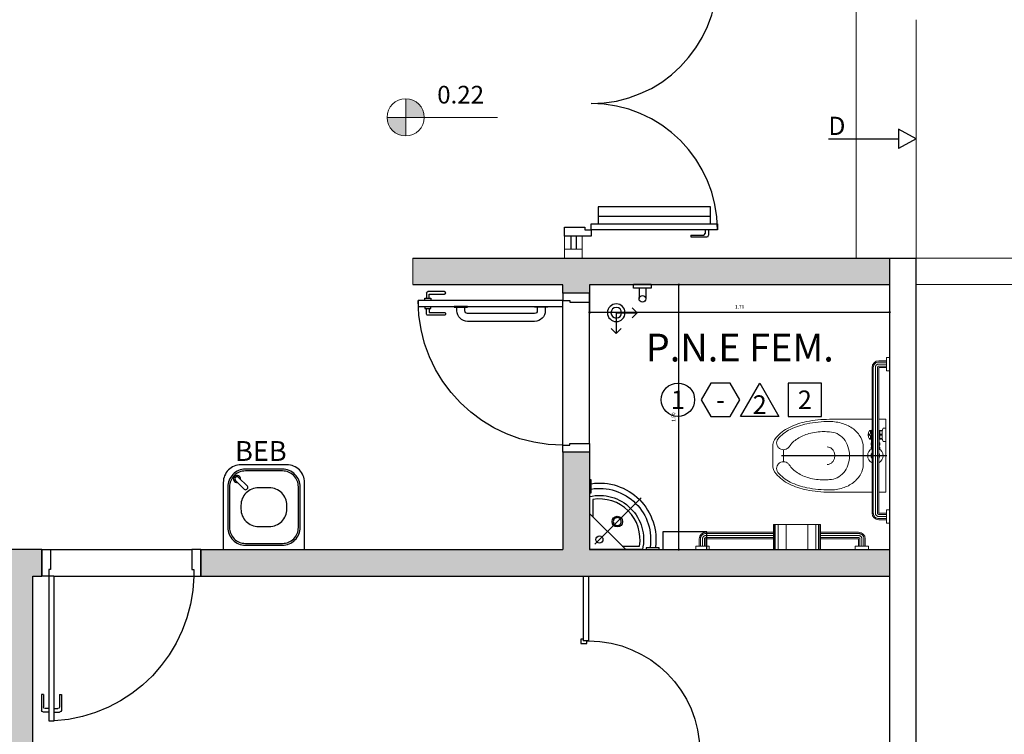
# Model space of a CAD drawing. Units: millimetres. Extents: x 0 to 6790, y 0 to 2482.
# Drawn here: x 3170 to 3176, y 1288 to 1292 of the extents above; entities that cross this region are included whole.
import ezdxf
from ezdxf.enums import TextEntityAlignment as Align

# ---------------------------------------------------------------- set-up
doc = ezdxf.new("R2010")
doc.units = ezdxf.units.MM
for name, pattern in [('0149-11_REF-PE$0$HIDDEN2', [4.7625, 3.175, -1.5875]), ('CENTER2', [28.575, 19.05, -3.175, 3.175, -3.175]), ('CONTINUO', [0])]:
    doc.linetypes.add(name, pattern=pattern)
for name, color, linetype in [('0149-11_REF-PE$0$ARQ-detalhe bloco', 1, 'Continuous'), ('0149-11_REF-PE$0$ARQ-divisória sanitária', 2, 'Continuous'), ('0149-11_REF-PE$0$ARQ-equipamentos fixos', 1, 'Continuous'), ('0149-11_REF-PE$0$ARQ-porta construir', 2, 'Continuous'), ('_ARQ_VISTA02', 2, 'Continuous'), ('ARQ-acabamentos', 1, 'Continuous'), ('ARQ-carimbo', 2, 'Continuous'), ('ARQ-cotas', 250, 'Continuous'), ('ARQ-diversos', 1, 'Continuous'), ('ARQ-nome do ambiente', 3, 'Continuous'), ('ARQ-PISOS', 9, 'Continuous'), ('ARQ-pisos e azulejos', 8, 'Continuous'), ('CONSTRUIR', 12, 'Continuous'), ('CXO', 2, 'Continuous'), ('ESCADA', 1, 'Continuous'), ('OFC-MALL-ARQ-EX-1PV$0$A_HTC_1', 252, 'Continuous'), ('PAREDE', 84, 'Continuous'), ('S-DIVC', 142, 'Continuous'), ('SAN', 1, 'Continuous'), ('TEXTOS', 2, 'Continuous'), ('V01', 1, 'Continuous')]:
    doc.layers.add(name, color=color, linetype=linetype)
for name, color, linetype, lineweight in [('Alvenaria', 5, 'Continuous', 30), ('ARQ-GRADIL', 32, 'Continuous', 15), ('contorno parede', 7, 'Continuous', 13), ('EIXO', 2, 'CENTER2', 25)]:
    doc.layers.add(name, color=color, linetype=linetype, lineweight=lineweight)
doc.styles.add('0149-11_REF-PE$0$6075', font='romans.shx', dxfattribs={"height": 0.1125})
doc.styles.add('12075', font='romans.shx', dxfattribs={"height": 0.225})
doc.styles.add('8075', font='romans.shx', dxfattribs={"height": 0.15})
doc.styles.add('ARIAL', font='arial.ttf')
doc.styles.add('SIMPLEX', font='simplex', dxfattribs={"height": 0.2})
doc.dimstyles.new('CBR1-25', dxfattribs={"dimscale": 0.01, "dimtxt": 4, "dimasz": 4, "dimexe": 4, "dimexo": 2, "dimgap": 2, "dimtad": 1, "dimrnd": 0.01, "dimzin": 1, "dimdsep": 46, "dimtxsty": 'ARIAL', "dimblk": 'ARCHTICK', "dimcen": 4, "dimdle": 2, "dimclrd": 256, "dimclre": 256, "dimclrt": 2, "dimaunit": 1, "dimadec": 3, "dimazin": 0, "dimtfac": 1, "dimtmove": 0, "dimatfit": 0, "dimfxl": 0, "dimtolj": 1, "dimtzin": 0, "dimlwd": -1, "dimarcsym": 0})

# ---------------------------------------------------------------- blocks, each defined once
blk = doc.blocks.new('PAREDES')
at = {"layer": 'PAREDE', "linetype": 'CONTINUO'}
for p, q in [((109364.8547, -75568.4394), (109364.8547, -75574.6393)), ((109365.0047, -75568.5894), (109365.0047, -75574.6393)), ((109365.0047, -75574.6393), (109364.8547, -75574.6393))]:
    blk.add_line(p, q, dxfattribs=at)
blk = doc.blocks.new('0149-11_REF-PE$0$PM60 PLAN')
blk.add_lwpolyline([(-0.63, 0.6335), (-0.63, 0.0035), (-0.62, 0.0035), (-0.62, 0.6335)], close=True)
for points in [[(-0.64, -0.027), (-0.64, -0.0385, 0.414214), (-0.6385, -0.04), (-0.6165, -0.04, 0.414214), (-0.615, -0.0385), (-0.615, -0.0085, 0.414214), (-0.6165, -0.007), (-0.63, -0.007), (-0.63, 0.0035, 0.414214), (-0.6315, 0.005), (-0.6535, 0.005, 0.414214), (-0.655, 0.0035), (-0.655, 0.003)], [(0.01, -0.027), (0.01, -0.0385, -0.414214), (0.0085, -0.04), (-0.0135, -0.04, -0.414214), (-0.015, -0.0385), (-0.015, -0.0085, -0.414214), (-0.0135, -0.007), (0, -0.007), (0, 0.0035, -0.414214), (0.0015, 0.005), (0.0235, 0.005, -0.414214), (0.025, 0.0035), (0.025, 0.003)]]:
    blk.add_lwpolyline(points, format="xyb")
at = {"layer": '0149-11_REF-PE$0$ARQ-detalhe bloco'}
for p, q in [((-0.64, 0.4835), (-0.64, 0.5735)), ((-0.61, 0.4835), (-0.61, 0.5735))]:
    blk.add_line(p, q, dxfattribs=at)
at = {"layer": '0149-11_REF-PE$0$ARQ-detalhe bloco', "linetype": '0149-11_REF-PE$0$HIDDEN2'}
blk.add_arc((-0.63, 0.0035), 0.63, 0, 90, dxfattribs=at)
at = {"layer": '0149-11_REF-PE$0$ARQ-detalhe bloco'}
for centre, start, end in [((-0.63, 0.5735), 90, 180), ((-0.62, 0.5735), 0, 90), ((-0.63, 0.4835), 180, 270), ((-0.62, 0.4835), 270, 0)]:
    blk.add_arc(centre, 0.01, start, end, dxfattribs=at)
blk = doc.blocks.new('_DotSmall')
at = {"layer": 'contorno parede', "color": 0, "const_width": 0.5}
blk.add_lwpolyline([(-0.0625, 0, 1), (0.0625, 0, 1)], format="xyb", close=True, dxfattribs=at)
blk = doc.blocks.new('*D50')
at = {"layer": 'ARQ-cotas', "lineweight": -2}
for p, q in [((3173.5875, 1290.9597), (3173.5875, 1290.8033)), ((3175.2875, 1290.6569), (3175.2875, 1290.8233))]:
    blk.add_line(p, q, dxfattribs=at)
at = {"layer": 'ARQ-cotas'}
blk.add_line((3173.5825, 1290.8133), (3175.2925, 1290.8133), dxfattribs=at)
at = {"layer": 'Defpoints', "color": 0}
for p in [(3173.5875, 1290.9697, 0), (3175.2875, 1290.8133), (3175.2875, 1290.6469, 0)]:
    blk.add_point(p, dxfattribs=at)
at = {"layer": 'ARQ-cotas', "xscale": 0.02, "yscale": 0.02, "zscale": 0.02, "rotation": 180}
blk.add_blockref('_DotSmall', (3173.5875, 1290.8133), dxfattribs=at)
at = {"layer": 'ARQ-cotas', "xscale": 0.02, "yscale": 0.02, "zscale": 0.02}
blk.add_blockref('_DotSmall', (3175.2875, 1290.8133), dxfattribs=at)
at = {"layer": 'ARQ-cotas', "color": 2, "insert": (3174.4375, 1290.8435), "char_height": 0.02, "attachment_point": 5, "style": 'ARIAL'}
blk.add_mtext('\\A1;1.70', dxfattribs=at)
blk = doc.blocks.new('*D51')
at = {"layer": 'ARQ-cotas'}
blk.add_line((3174.0939, 1289.4639), (3174.0939, 1290.9739), dxfattribs=at)
at = {"layer": 'Defpoints', "color": 0}
for p in [(3174.0939, 1290.9689), (3174.0939, 1290.9689), (3174.0939, 1289.4689)]:
    blk.add_point(p, dxfattribs=at)
at = {"layer": 'ARQ-cotas', "xscale": 0.02, "yscale": 0.02, "zscale": 0.02}
for p, rotation in [((3174.0939, 1290.9689), 90), ((3174.0939, 1289.4689), 270)]:
    blk.add_blockref('_DotSmall', p, dxfattribs=dict(at, rotation=rotation))
at = {"layer": 'ARQ-cotas', "color": 2, "insert": (3174.0636, 1290.2189), "char_height": 0.02, "attachment_point": 5, "rotation": 90, "style": 'ARIAL'}
blk.add_mtext('\\A1;1.50', dxfattribs=at)
blk = doc.blocks.new('BARRA_BACIA')
at = {"lineweight": 0, "extrusion": (0, 0, -1)}
for p, q in [((181.8956, 48.1293), (181.8956, 48.1106)), ((181.8956, 48.1106), (181.9706, 48.1106)), ((181.9143, 48.1106), (181.9143, 48.0668)), ((181.9143, 48.1106), (181.9143, 48.0668)), ((181.9143, 48.1106), (181.9143, 48.0668)), ((181.9143, 48.1106), (181.9143, 48.0668)), ((181.9143, 48.1106), (181.9143, 48.0668)), ((181.9143, 48.1106), (181.9143, 48.0668)), ((181.9143, 48.1106), (181.9143, 48.0668)), ((181.9518, 48.1106), (181.9518, 48.0668)), ((181.9518, 48.1106), (181.9518, 48.0668)), ((181.9518, 48.1106), (181.9518, 48.0668)), ((181.9518, 48.1106), (181.9518, 48.0668)), ((181.9518, 48.1106), (181.9518, 48.0668)), ((181.9518, 48.1106), (181.9518, 48.0668)), ((181.9518, 48.1106), (181.9518, 48.0668)), ((181.9706, 48.1293), (181.9706, 48.1106)), ((182.3581, 48.1069), (182.3581, 48.0919)), ((182.4331, 48.1069), (182.3581, 48.1069)), ((182.4331, 48.1069), (182.4331, 48.0919)), ((182.7581, 48.1293), (182.7581, 48.1106)), ((182.7581, 48.1293), (182.7581, 48.1106)), ((182.7581, 48.1293), (182.7581, 48.1106)), ((182.7581, 48.1293), (182.7581, 48.1106)), ((182.7581, 48.1293), (182.7581, 48.1106)), ((182.7581, 48.1293), (182.7581, 48.1106)), ((182.7581, 48.1293), (182.7581, 48.1106)), ((182.7581, 48.1106), (182.8331, 48.1106)), ((182.7581, 48.1106), (182.8331, 48.1106)), ((182.7581, 48.1106), (182.8331, 48.1106)), ((182.7581, 48.1106), (182.8331, 48.1106)), ((182.7581, 48.1106), (182.8331, 48.1106)), ((182.7581, 48.1106), (182.8331, 48.1106)), ((182.7581, 48.1106), (182.8331, 48.1106)), ((182.7768, 48.1106), (182.7768, 48.0668)), ((182.7768, 48.1106), (182.7768, 48.0668)), ((182.7768, 48.1106), (182.7768, 48.0668)), ((182.7768, 48.1106), (182.7768, 48.0668)), ((182.7768, 48.1106), (182.7768, 48.0668)), ((182.7768, 48.1106), (182.7768, 48.0668)), ((182.7768, 48.1106), (182.7768, 48.0668)), ((182.8143, 48.1106), (182.8143, 48.0668)), ((182.8143, 48.1106), (182.8143, 48.0668)), ((182.8143, 48.1106), (182.8143, 48.0668)), ((182.8143, 48.1106), (182.8143, 48.0668)), ((182.8143, 48.1106), (182.8143, 48.0668)), ((182.8143, 48.1106), (182.8143, 48.0668)), ((182.8143, 48.1106), (182.8143, 48.0668)), ((182.8331, 48.1293), (182.8331, 48.1106)), ((182.8331, 48.1293), (182.8331, 48.1106)), ((182.8331, 48.1293), (182.8331, 48.1106)), ((182.8331, 48.1293), (182.8331, 48.1106)), ((182.8331, 48.1293), (182.8331, 48.1106)), ((182.8331, 48.1293), (182.8331, 48.1106)), ((182.8331, 48.1293), (182.8331, 48.1106)), ((181.9518, 48.0668), (182.7768, 48.0668)), ((182.3129, 48.0729), (182.3249, 48.0729)), ((182.3249, 48.0729), (182.3249, 48.0669)), ((182.3249, 48.0698), (182.3374, 48.0698)), ((182.3374, 48.0729), (182.3374, 48.0669)), ((182.3499, 48.0729), (182.3374, 48.0729)), ((182.3499, 48.0729), (182.3499, 48.0669)), ((182.3499, 48.0698), (182.4206, 48.0698)), ((182.3706, 48.0883), (182.3706, 48.0698)), ((182.3737, 48.0877), (182.3737, 48.076)), ((182.3768, 48.0729), (182.3893, 48.0729)), ((182.3925, 48.0857), (182.3925, 48.076)), ((182.3987, 48.0857), (182.3987, 48.076)), ((182.4018, 48.0729), (182.4143, 48.0729)), ((182.4175, 48.0877), (182.4175, 48.076)), ((182.4206, 48.0883), (182.4206, 48.0698)), ((181.9518, 48.0293), (182.7768, 48.0293)), ((181.9518, 48.0293), (182.7768, 48.0293)), ((181.9518, 48.0293), (182.7768, 48.0293)), ((181.9518, 48.0293), (182.7768, 48.0293)), ((181.9518, 48.0293), (182.7768, 48.0293)), ((181.9518, 48.0293), (182.7768, 48.0293)), ((181.9518, 48.0293), (182.7768, 48.0293)), ((182.3129, 48.0233), (182.3249, 48.0233)), ((182.3249, 48.0294), (182.3249, 48.0233)), ((182.3249, 48.0265), (182.3374, 48.0265)), ((182.3374, 48.0294), (182.3374, 48.0233)), ((182.3499, 48.0233), (182.3374, 48.0233)), ((182.3499, 48.0294), (182.3499, 48.0233)), ((182.3499, 48.0265), (182.4206, 48.0265)), ((182.3706, 48.0265), (182.3706, 48.014)), ((182.3737, 48.0171), (182.3737, 48.0124)), ((182.3768, 48.0202), (182.3893, 48.0202)), ((182.3925, 48.0171), (182.3925, 48.0078)), ((182.3987, 48.0171), (182.3987, 48.0078)), ((182.4018, 48.0202), (182.4143, 48.0202)), ((182.4175, 48.0171), (182.4175, 48.0124)), ((182.4206, 48.0265), (182.4206, 48.014)), ((182.2431, 47.5275), (182.3106, 47.5275))]:
    blk.add_line(p, q, dxfattribs=at)
at = {"linetype": 'Continuous', "lineweight": 0, "extrusion": (0, 0, -1)}
for p, q in [((181.9213, 48.1106), (181.9213, 48.0668)), ((181.9331, 48.1106), (181.9331, 48.0668)), ((181.9448, 48.1106), (181.9448, 48.0668)), ((182.7838, 48.1106), (182.7838, 48.0668)), ((182.7956, 48.1106), (182.7956, 48.0668)), ((182.8073, 48.1106), (182.8073, 48.0668)), ((181.9518, 48.0598), (182.7768, 48.0598)), ((181.9518, 48.0481), (182.7768, 48.0481)), ((181.9518, 48.0363), (182.7768, 48.0363))]:
    blk.add_line(p, q, dxfattribs=at)
at = {"lineweight": 0}
for points in [[(182.4831, 48.0668), (182.4831, 48.1069), (182.0706, 48.1069), (182.0706, 48.0668)], [(182.291, 48.0669), (182.2893, 48.0698), (182.2643, 48.0698), (182.2627, 48.0669)], [(182.2627, 48.0294), (182.2643, 48.0265), (182.2893, 48.0265), (182.291, 48.0294)]]:
    blk.add_lwpolyline(points, dxfattribs=at)
for points in [[(182.0706, 47.7887, 0.049648), (182.0836, 47.6584, 0.06346), (182.1164, 47.5611, 0.103485), (182.1743, 47.4862, 0.178458), (182.2268, 47.4668), (182.3268, 47.4668, 0.178458), (182.3794, 47.4862, 0.103485), (182.4373, 47.5611, 0.06346), (182.4701, 47.6584, 0.049648), (182.4831, 47.7887), (182.4831, 48.0293)], [(182.0706, 48.0293), (182.0706, 47.7887, 0.049648)], [(182.2268, 47.7746, -0.111064), (182.2305, 47.791, -0.102841), (182.2415, 47.8055, -0.093011), (182.2574, 47.8149, -0.087082), (182.2768, 47.8183, -0.087082), (182.2963, 47.8149, -0.093011), (182.3122, 47.8055, -0.102841), (182.3231, 47.791, -0.111064), (182.3268, 47.7746)]]:
    blk.add_lwpolyline(points, format="xyb", dxfattribs=at)
blk.add_lwpolyline([(182.3713, 47.4957, 0.103485), (182.4261, 47.5666, 0.06346), (182.4579, 47.6608, 0.049648), (182.4706, 47.7887, 0.075858), (182.4591, 47.8638, 0.086069), (182.4285, 47.9235, 0.105985), (182.3796, 47.9657, 0.126201), (182.3268, 47.9793), (182.2268, 47.9793, 0.126201), (182.174, 47.9657, 0.105985), (182.1252, 47.9235, 0.086069), (182.0945, 47.8638, 0.075858), (182.0831, 47.7887, 0.049648), (182.0958, 47.6608, 0.06346), (182.1276, 47.5666, 0.103485), (182.1824, 47.4957, 0.097511), (182.1965, 47.4898, 0.09808), (182.2117, 47.4897, 0.098895), (182.2258, 47.4954, 0.099479), (182.2365, 47.5061, 0.099479), (182.2423, 47.52, 0.098895), (182.2423, 47.5352, 0.09808), (182.2364, 47.5493, 0.097511), (182.2256, 47.5601, -0.102445), (182.1803, 47.6064, -0.077884), (182.1514, 47.6719, -0.065096), (182.1403, 47.7567, -0.024284), (182.1418, 47.7887, -0.115331), (182.1517, 47.8309, -0.103946), (182.1814, 47.8687, -0.091071), (182.2241, 47.8929, -0.083675), (182.2768, 47.9018, -0.083675), (182.3295, 47.8929, -0.091071), (182.3723, 47.8687, -0.103946), (182.402, 47.8309, -0.115331), (182.4118, 47.7887, -0.024284), (182.4134, 47.7567, -0.065096), (182.4023, 47.6719, -0.077884), (182.3734, 47.6064, -0.102445), (182.3281, 47.5601, 0.097511), (182.3172, 47.5493, 0.09808), (182.3114, 47.5352, 0.098895), (182.3113, 47.52, 0.099479), (182.3171, 47.5061, 0.099479), (182.3279, 47.4954, 0.098895), (182.342, 47.4897, 0.09808), (182.3572, 47.4898, 0.097511)], format="xyb", close=True, dxfattribs=at)
for centre, radius, start, end in [((182.2768, 48.0481), 0.0437, 25.3769, 154.6231), ((182.2768, 48.0481), 0.025, 48.5904, 131.4096), ((182.3956, 48.2012), 0.1156, 251.0754, 288.9246), ((182.405, 48.0481), 0.0406, 147.7958, 152.5136), ((182.3768, 48.076), 0.00313, 180, 270), ((182.3893, 48.076), 0.00313, 270, 360), ((182.4018, 48.076), 0.00313, 180, 270), ((182.4143, 48.076), 0.00313, 270, 360), ((182.3862, 48.0481), 0.0406, 27.4869, 32.2048), ((182.2768, 48.0481), 0.0437, 205.3769, 334.6231), ((182.2768, 48.0481), 0.025, 228.5904, 311.4096), ((182.405, 48.0481), 0.0406, 207.4864, 212.2042), ((182.3956, 48.0608), 0.0531, 241.9275, 298.0725), ((182.3768, 48.0171), 0.00313, 90, 180), ((182.3893, 48.0171), 0.00313, 360, 90), ((182.4018, 48.0171), 0.00313, 90, 180), ((182.4143, 48.0171), 0.00313, 360, 90), ((182.3862, 48.0481), 0.0406, 327.7952, 332.5131)]:
    blk.add_arc(centre, radius, start, end, dxfattribs=at)
at = {"lineweight": 0, "extrusion": (0, 0, -1)}
for centre, major_axis, start_param, end_param in [((181.9518, 48.0668), (-0.0265, 0.0265), 3.926991, 5.497787), ((182.7768, 48.0668), (0.0265, 0.0265), 0.785398, 2.356194)]:
    blk.add_ellipse(centre, major_axis=major_axis, ratio=1, start_param=start_param, end_param=end_param, dxfattribs=at)
at = {"linetype": 'Continuous', "lineweight": 0}
for points, knots in [([(181.9213, 48.0668), (181.9213, 48.0649), (181.9217, 48.0611), (181.9233, 48.0555), (181.926, 48.0503), (181.9296, 48.0457), (181.9339, 48.0419), (181.939, 48.039), (181.9438, 48.0373), (181.9481, 48.0365), (181.9506, 48.0363), (181.9518, 48.0363)], [1.570796, 1.570796, 1.570796, 1.570796, 1.760446, 1.950096, 2.139745, 2.329395, 2.519045, 2.708694, 2.898344, 3.019968, 3.141593, 3.141593, 3.141593, 3.141593]), ([(181.9331, 48.0668), (181.9331, 48.0655), (181.9334, 48.0628), (181.9347, 48.059), (181.9367, 48.0555), (181.9395, 48.0526), (181.9428, 48.0503), (181.9461, 48.0489), (181.9492, 48.0482), (181.9509, 48.0481), (181.9518, 48.0481)], [1.570796, 1.570796, 1.570796, 1.570796, 1.784975, 1.999154, 2.213333, 2.427512, 2.641691, 2.85587, 2.998731, 3.141593, 3.141593, 3.141593, 3.141593]), ([(181.9448, 48.0668), (181.9448, 48.0665), (181.9449, 48.066), (181.945, 48.0651), (181.9452, 48.0645), (181.9456, 48.0637), (181.9459, 48.0631), (181.9464, 48.0624), (181.9468, 48.0619), (181.9474, 48.0614), (181.948, 48.061), (181.9487, 48.0606), (181.9493, 48.0603), (181.9501, 48.0601), (181.9509, 48.0599), (181.9515, 48.0598), (181.9518, 48.0598)], [1.570796, 1.570796, 1.570796, 1.570796, 1.722304, 1.79197, 1.94294, 2.007313, 2.158323, 2.221135, 2.372115, 2.435276, 2.586247, 2.64936, 2.800355, 2.864333, 3.002963, 3.141593, 3.141593, 3.141593, 3.141593]), ([(182.7768, 48.0363), (182.7788, 48.0363), (182.7826, 48.0367), (182.7882, 48.0383), (182.7934, 48.041), (182.7979, 48.0446), (182.8018, 48.049), (182.8047, 48.054), (182.8064, 48.0588), (182.8072, 48.0631), (182.8073, 48.0656), (182.8073, 48.0668)], [3.141593, 3.141593, 3.141593, 3.141593, 3.331242, 3.520892, 3.710542, 3.900191, 4.089841, 4.279491, 4.46914, 4.590765, 4.712389, 4.712389, 4.712389, 4.712389]), ([(182.7768, 48.0481), (182.7779, 48.0481), (182.7792, 48.0482), (182.7816, 48.0487), (182.7839, 48.0494), (182.786, 48.0504), (182.788, 48.0517), (182.7898, 48.0532), (182.7914, 48.055), (182.7928, 48.0569), (182.794, 48.059), (182.7948, 48.0612), (182.7952, 48.0632), (182.7955, 48.0647), (182.7956, 48.0661), (182.7956, 48.0668)], [3.141593, 3.141593, 3.141593, 3.141593, 3.313236, 3.35459, 3.526219, 3.697847, 3.728037, 3.899657, 4.071276, 4.113933, 4.285577, 4.457222, 4.486631, 4.59951, 4.712389, 4.712389, 4.712389, 4.712389]), ([(182.7768, 48.0598), (182.7771, 48.0598), (182.7775, 48.0599), (182.778, 48.0599), (182.7786, 48.0601), (182.7791, 48.0602), (182.7798, 48.0605), (182.7802, 48.0607), (182.7807, 48.061), (182.7811, 48.0613), (182.7817, 48.0617), (182.7822, 48.0623), (182.7826, 48.0628), (182.7829, 48.0633), (182.7832, 48.0639), (182.7835, 48.0647), (182.7836, 48.0652), (182.7837, 48.0656), (182.7838, 48.0661), (182.7838, 48.0666), (182.7838, 48.0668)], [3.141593, 3.141593, 3.141593, 3.141593, 3.25485, 3.319089, 3.362794, 3.505557, 3.543328, 3.683517, 3.717998, 3.758433, 3.901001, 4.043569, 4.10455, 4.145012, 4.288527, 4.425976, 4.469635, 4.511139, 4.611764, 4.712389, 4.712389, 4.712389, 4.712389])]:
    blk.add_open_spline(points, degree=3, knots=knots, dxfattribs=at)
at = {"layer": 'EIXO'}
blk.add_line((182.2766, 48.1138), (182.2766, 47.5157), dxfattribs=at)
blk = doc.blocks.new('barra vert.')
for p, q in [((-1.8313, 6.9731), (-1.8313, 7.031)), ((-1.7934, 6.9731), (-1.7934, 7.031)), ((-1.8623, 6.9531), (-1.8623, 6.9731)), ((-1.8623, 6.9731), (-1.7623, 6.9731)), ((-1.7623, 6.9731), (-1.7623, 6.9531))]:
    blk.add_line(p, q)
blk.add_lwpolyline([(-1.8623, 6.9531), (-1.7623, 6.9531)])
blk.add_circle((-1.8123, 7.0331), 0.019)
blk = doc.blocks.new('BARRA 1')
at = {"lineweight": 0, "extrusion": (0, 0, -1)}
for p, q in [((181.7456, 47.9793), (181.7643, 47.9793)), ((181.7456, 47.9793), (181.7643, 47.9793)), ((181.7456, 47.9793), (181.7643, 47.9793)), ((181.7456, 47.9793), (181.7643, 47.9793)), ((181.7456, 47.9793), (181.7643, 47.9793)), ((181.7456, 47.9793), (181.7643, 47.9793)), ((181.7456, 47.9793), (181.7643, 47.9793)), ((181.7643, 47.9793), (181.7643, 47.9043)), ((181.7643, 47.9793), (181.7643, 47.9043)), ((181.7643, 47.9793), (181.7643, 47.9043)), ((181.7643, 47.9793), (181.7643, 47.9043)), ((181.7643, 47.9793), (181.7643, 47.9043)), ((181.7643, 47.9793), (181.7643, 47.9043)), ((181.7643, 47.9793), (181.7643, 47.9043)), ((181.7643, 47.9606), (181.806, 47.9606)), ((181.7643, 47.9606), (181.806, 47.9606)), ((181.7643, 47.9606), (181.806, 47.9606)), ((181.7643, 47.9606), (181.806, 47.9606)), ((181.7643, 47.9606), (181.806, 47.9606)), ((181.7643, 47.9606), (181.806, 47.9606)), ((181.7643, 47.9606), (181.806, 47.9606)), ((181.7456, 47.9043), (181.7643, 47.9043)), ((181.7456, 47.9043), (181.7643, 47.9043)), ((181.7456, 47.9043), (181.7643, 47.9043)), ((181.7456, 47.9043), (181.7643, 47.9043)), ((181.7456, 47.9043), (181.7643, 47.9043)), ((181.7456, 47.9043), (181.7643, 47.9043)), ((181.7456, 47.9043), (181.7643, 47.9043)), ((181.7643, 47.9231), (181.806, 47.9231)), ((181.7643, 47.9231), (181.806, 47.9231)), ((181.7643, 47.9231), (181.806, 47.9231)), ((181.7643, 47.9231), (181.806, 47.9231)), ((181.7643, 47.9231), (181.806, 47.9231)), ((181.7643, 47.9231), (181.806, 47.9231)), ((181.7643, 47.9231), (181.806, 47.9231)), ((181.806, 47.9231), (181.806, 47.7068)), ((181.8435, 47.9231), (181.8435, 47.7068)), ((181.8435, 47.9231), (181.8435, 47.7068)), ((181.8435, 47.9231), (181.8435, 47.7068)), ((181.8435, 47.9231), (181.8435, 47.7068)), ((181.8435, 47.9231), (181.8435, 47.7068)), ((181.8435, 47.9231), (181.8435, 47.7068)), ((181.8435, 47.9231), (181.8435, 47.7068)), ((181.806, 47.4418), (181.806, 47.0581)), ((181.806, 47.4418), (181.806, 47.0581)), ((181.806, 47.4418), (181.806, 47.0581)), ((181.806, 47.4418), (181.806, 47.0581)), ((181.806, 47.4418), (181.806, 47.0581)), ((181.806, 47.4418), (181.806, 47.0581)), ((181.8435, 47.4418), (181.8435, 47.0581)), ((181.8435, 47.4418), (181.8435, 47.0581)), ((181.8435, 47.4418), (181.8435, 47.0581)), ((181.8435, 47.4418), (181.8435, 47.0581)), ((181.8435, 47.4418), (181.8435, 47.0581)), ((181.8435, 47.4418), (181.8435, 47.0581)), ((181.8435, 47.4418), (181.8435, 47.0581)), ((181.7456, 47.0768), (181.7643, 47.0768)), ((181.7456, 47.0768), (181.7643, 47.0768)), ((181.7456, 47.0768), (181.7643, 47.0768)), ((181.7456, 47.0768), (181.7643, 47.0768)), ((181.7456, 47.0768), (181.7643, 47.0768)), ((181.7456, 47.0768), (181.7643, 47.0768)), ((181.7456, 47.0768), (181.7643, 47.0768)), ((181.7643, 47.0768), (181.7643, 47.0018)), ((181.7643, 47.0768), (181.7643, 47.0018)), ((181.7643, 47.0768), (181.7643, 47.0018)), ((181.7643, 47.0768), (181.7643, 47.0018)), ((181.7643, 47.0768), (181.7643, 47.0018)), ((181.7643, 47.0768), (181.7643, 47.0018)), ((181.7643, 47.0768), (181.7643, 47.0018)), ((181.7643, 47.0581), (181.806, 47.0581)), ((181.7643, 47.0581), (181.806, 47.0581)), ((181.7643, 47.0581), (181.806, 47.0581)), ((181.7643, 47.0581), (181.806, 47.0581)), ((181.7643, 47.0581), (181.806, 47.0581)), ((181.7643, 47.0581), (181.806, 47.0581)), ((181.7643, 47.0581), (181.806, 47.0581)), ((181.7456, 47.0018), (181.7643, 47.0018)), ((181.7456, 47.0018), (181.7643, 47.0018)), ((181.7456, 47.0018), (181.7643, 47.0018)), ((181.7456, 47.0018), (181.7643, 47.0018)), ((181.7456, 47.0018), (181.7643, 47.0018)), ((181.7456, 47.0018), (181.7643, 47.0018)), ((181.7456, 47.0018), (181.7643, 47.0018)), ((181.7643, 47.0206), (181.806, 47.0206)), ((181.7643, 47.0206), (181.806, 47.0206)), ((181.7643, 47.0206), (181.806, 47.0206)), ((181.7643, 47.0206), (181.806, 47.0206)), ((181.7643, 47.0206), (181.806, 47.0206)), ((181.7643, 47.0206), (181.806, 47.0206)), ((181.7643, 47.0206), (181.806, 47.0206))]:
    blk.add_line(p, q, dxfattribs=at)
at = {"linetype": 'Continuous', "lineweight": 0, "extrusion": (0, 0, -1)}
for p, q in [((181.7643, 47.9536), (181.806, 47.9536)), ((181.7643, 47.9418), (181.806, 47.9418)), ((181.7643, 47.9301), (181.806, 47.9301)), ((181.813, 47.9231), (181.813, 47.7068)), ((181.8247, 47.9231), (181.8247, 47.7068)), ((181.8365, 47.9231), (181.8365, 47.7068)), ((181.813, 47.4418), (181.813, 47.0581)), ((181.8247, 47.4418), (181.8247, 47.0581)), ((181.8365, 47.4418), (181.8365, 47.0581)), ((181.7643, 47.0511), (181.806, 47.0511)), ((181.7643, 47.0393), (181.806, 47.0393)), ((181.7643, 47.0276), (181.806, 47.0276))]:
    blk.add_line(p, q, dxfattribs=at)
at = {"lineweight": 0}
for p, q in [((181.7456, 47.7068), (181.8884, 47.7068)), ((181.8884, 47.7068), (181.8884, 47.4418)), ((181.7456, 47.4418), (181.8884, 47.4418))]:
    blk.add_line(p, q, dxfattribs=at)
at = {"linetype": 'Continuous', "lineweight": 0}
for p, q in [((181.7456, 47.7032), (181.8884, 47.7032)), ((181.7456, 47.697), (181.8884, 47.697)), ((181.7456, 47.681), (181.8884, 47.681)), ((181.7456, 47.6355), (181.8884, 47.6355)), ((181.7456, 47.5132), (181.8884, 47.5132)), ((181.7456, 47.4677), (181.8884, 47.4677)), ((181.7456, 47.4517), (181.8884, 47.4517)), ((181.7456, 47.4455), (181.8884, 47.4455))]:
    blk.add_line(p, q, dxfattribs=at)
at = {"lineweight": 0}
for centre, major_axis in [((181.806, 47.9231), (0.0265, -0.0265)), ((181.806, 47.0581), (-0.0265, -0.0265))]:
    blk.add_ellipse(centre, major_axis=major_axis, ratio=1, start_param=0.785398, end_param=2.356194, dxfattribs=at)
at = {"linetype": 'Continuous', "lineweight": 0}
for points, knots in [([(181.806, 47.9536), (181.8079, 47.9536), (181.8118, 47.9532), (181.8174, 47.9516), (181.8225, 47.9489), (181.8271, 47.9454), (181.8309, 47.941), (181.8339, 47.936), (181.8355, 47.9311), (181.8363, 47.9268), (181.8365, 47.9243), (181.8365, 47.9231)], [1.570796, 1.570796, 1.570796, 1.570796, 1.760446, 1.950096, 2.139745, 2.329395, 2.519045, 2.708694, 2.898344, 3.019968, 3.141593, 3.141593, 3.141593, 3.141593]), ([(181.806, 47.9418), (181.8073, 47.9418), (181.81, 47.9416), (181.8138, 47.9403), (181.8173, 47.9382), (181.8203, 47.9355), (181.8226, 47.9322), (181.824, 47.9288), (181.8246, 47.9258), (181.8247, 47.924), (181.8247, 47.9231)], [1.570796, 1.570796, 1.570796, 1.570796, 1.784975, 1.999154, 2.213333, 2.427512, 2.641691, 2.85587, 2.998731, 3.141593, 3.141593, 3.141593, 3.141593]), ([(181.806, 47.9301), (181.8063, 47.9301), (181.8069, 47.9301), (181.8077, 47.9299), (181.8084, 47.9297), (181.8091, 47.9294), (181.8097, 47.929), (181.8104, 47.9286), (181.8109, 47.9281), (181.8115, 47.9275), (181.8118, 47.927), (181.8123, 47.9262), (181.8125, 47.9256), (181.8128, 47.9248), (181.813, 47.9241), (181.813, 47.9234), (181.813, 47.9231)], [1.570796, 1.570796, 1.570796, 1.570796, 1.722304, 1.79197, 1.94294, 2.007313, 2.158323, 2.221135, 2.372115, 2.435276, 2.586247, 2.64936, 2.800355, 2.864333, 3.002963, 3.141593, 3.141593, 3.141593, 3.141593]), ([(181.8365, 47.0581), (181.8365, 47.0562), (181.8361, 47.0523), (181.8345, 47.0467), (181.8318, 47.0416), (181.8283, 47.037), (181.8239, 47.0332), (181.8189, 47.0302), (181.814, 47.0285), (181.8097, 47.0277), (181.8072, 47.0276), (181.806, 47.0276)], [3.141593, 3.141593, 3.141593, 3.141593, 3.331242, 3.520892, 3.710542, 3.900191, 4.089841, 4.279491, 4.46914, 4.590765, 4.712389, 4.712389, 4.712389, 4.712389]), ([(181.8247, 47.0581), (181.8247, 47.057), (181.8246, 47.0557), (181.8242, 47.0533), (181.8235, 47.051), (181.8224, 47.0489), (181.8211, 47.047), (181.8197, 47.0451), (181.8179, 47.0435), (181.8159, 47.0421), (181.8138, 47.0409), (181.8116, 47.0402), (181.8097, 47.0397), (181.8081, 47.0394), (181.8067, 47.0393), (181.806, 47.0393)], [3.141593, 3.141593, 3.141593, 3.141593, 3.313236, 3.35459, 3.526219, 3.697847, 3.728037, 3.899657, 4.071276, 4.113933, 4.285577, 4.457222, 4.486631, 4.59951, 4.712389, 4.712389, 4.712389, 4.712389]), ([(181.813, 47.0581), (181.813, 47.0578), (181.813, 47.0574), (181.8129, 47.0569), (181.8128, 47.0563), (181.8126, 47.0558), (181.8124, 47.0551), (181.8121, 47.0547), (181.8119, 47.0543), (181.8116, 47.0538), (181.8111, 47.0533), (181.8105, 47.0527), (181.81, 47.0524), (181.8096, 47.0521), (181.8089, 47.0517), (181.8082, 47.0514), (181.8077, 47.0513), (181.8073, 47.0512), (181.8067, 47.0511), (181.8062, 47.0511), (181.806, 47.0511)], [3.141593, 3.141593, 3.141593, 3.141593, 3.25485, 3.319089, 3.362794, 3.505557, 3.543328, 3.683517, 3.717998, 3.758433, 3.901001, 4.043569, 4.10455, 4.145012, 4.288527, 4.425976, 4.469635, 4.511139, 4.611764, 4.712389, 4.712389, 4.712389, 4.712389])]:
    blk.add_open_spline(points, degree=3, knots=knots, dxfattribs=at)
blk = doc.blocks.new('LAV. PNE')
for p, q in [((181.479, 46.1726), (181.479, 45.8726)), ((181.5102, 45.9037), (181.7728, 46.1663)), ((181.479, 46.0778), (181.6839, 45.8726)), ((181.779, 45.8726), (181.479, 45.8726))]:
    blk.add_line(p, q)
at = {"extrusion": (0, 0, -1)}
for points in [[(-181.479, 46.268), (-181.4884, 46.268), (-181.4884, 46.193), (-181.479, 46.193)], [(-181.7993, 45.8728), (-181.7993, 45.8822), (-181.8743, 45.8822), (-181.8743, 45.8728)]]:
    blk.add_lwpolyline(points, dxfattribs=at)
blk.add_lwpolyline([(181.499, 46.0578), (181.499, 46.1562, -0.511579), (181.7626, 45.8926), (181.664, 45.8926)], format="xyb")
for points in [[(181.6372, 46.0004, 1), (181.6372, 46.0604, 1)], [(181.6372, 46.0079, -0.414214), (181.6147, 46.0304, -0.414214), (181.6372, 46.0529, -0.414214), (181.6597, 46.0304, -0.414214)], [(181.5359, 45.9093, 1), (181.5359, 45.9493, 1)]]:
    blk.add_lwpolyline(points, format="xyb", close=True)
for radius, start, end in [(0.3198, 351.5263, 98.5079), (0.2898, 350.6417, 99.3962), (0.2498, 346.8838, 103.1162)]:
    blk.add_arc((181.5357, 45.9293), radius, start, end)
blk = doc.blocks.new('A$C208F6A44')
at = {"layer": 'ARQ-carimbo'}
for p, q in [((0, 0), (11.74, 0)), ((0, 0), (0, -11.74)), ((11.74, 0), (8.91, 2.83)), ((11.74, 0), (8.91, -2.83)), ((0, -11.74), (-2.83, -8.91)), ((0, -11.74), (2.83, -8.91))]:
    blk.add_line(p, q, dxfattribs=at)
for radius in [5, 3]:
    blk.add_circle((0, 0), radius, dxfattribs=at)
blk = doc.blocks.new('0149-11_REF-PE$0$PM80-15 Deficiente PLAN')
for points in [[(0.04, 0.15), (0.04, 0.97), (0.074, 0.97), (0.074, 0.15)], [(0.9, 0.15), (0.86, 0.15), (0.86, 0.11), (0.85, 0.11), (0.85, 0), (0.9, 0), (0.9, 0.15), (0.9, 0.15)]]:
    blk.add_lwpolyline(points, close=True)
blk.add_lwpolyline([(0, 0.15), (0.04, 0.15), (0.04, 0.11), (0.05, 0.11), (0.05, 0), (0, 0), (0, 0.15)])
at = {"layer": '0149-11_REF-PE$0$ARQ-detalhe bloco'}
for p, q in [((-0.0095, 0.82), (-0.0095, 0.915)), ((-0.002, 0.9225), (0.0272, 0.9225)), ((0.0272, 0.9075), (0.0055, 0.9075)), ((0.0055, 0.9075), (0.0055, 0.82)), ((0.0005, 0.815), (-0.0045, 0.815))]:
    blk.add_line(p, q, dxfattribs=at)
for points in [[(0.04, 0.9325), (0.0272, 0.9325), (0.0272, 0.8975), (0.04, 0.8975)], [(0.074, 0.9325), (0.0868, 0.9325), (0.0868, 0.8975), (0.074, 0.8975)]]:
    blk.add_lwpolyline(points, dxfattribs=at)
for points in [[(0.0868, 0.9075), (0.1085, 0.9075), (0.1085, 0.82, 0.414214), (0.1135, 0.815), (0.1185, 0.815, 0.414214), (0.1235, 0.82), (0.1235, 0.915, 0.414214), (0.116, 0.9225), (0.0868, 0.9225)], [(0.079, 0.25), (0.099, 0.25, 0.414214), (0.159, 0.31), (0.159, 0.69, 0.414214), (0.099, 0.75), (0.079, 0.75)], [(0.079, 0.295), (0.099, 0.295, 0.414214), (0.114, 0.31), (0.114, 0.69, 0.414214), (0.099, 0.705), (0.079, 0.705)]]:
    blk.add_lwpolyline(points, format="xyb", dxfattribs=at)
for points in [[(0.079, 0.765), (0.079, 0.69), (0.074, 0.69), (0.074, 0.765)], [(0.079, 0.235), (0.079, 0.31), (0.074, 0.31), (0.074, 0.235)]]:
    blk.add_lwpolyline(points, close=True, dxfattribs=at)
at = {"layer": '0149-11_REF-PE$0$ARQ-detalhe bloco', "linetype": '0149-11_REF-PE$0$HIDDEN2'}
blk.add_arc((0.04, 0.15), 0.82, 0, 90, dxfattribs=at)
at = {"layer": '0149-11_REF-PE$0$ARQ-detalhe bloco'}
for centre, radius, start, end in [((-0.002, 0.915), 0.0075, 90, 180), ((-0.0045, 0.82), 0.005, 180, 270), ((0.0005, 0.82), 0.005, 270, 0)]:
    blk.add_arc(centre, radius, start, end, dxfattribs=at)
blk = doc.blocks.new('0149-11_REF-PE$0$bebedouro IBBL BDF')
blk.add_lwpolyline([(-0.36, -0.48), (-0.1, -0.48, 0.414214), (0, -0.38), (0, 0), (-0.46, 0), (-0.46, -0.38, 0.414214)], format="xyb", close=True)
at = {"layer": '0149-11_REF-PE$0$ARQ-detalhe bloco'}
for points in [[(-0.335, -0.455), (-0.125, -0.455, 0.414214), (-0.025, -0.355), (-0.025, -0.125, 0.414214), (-0.125, -0.025), (-0.335, -0.025, 0.414214), (-0.435, -0.125), (-0.435, -0.355, 0.414214)], [(-0.335, -0.445), (-0.125, -0.445, 0.414214), (-0.035, -0.355), (-0.035, -0.125, 0.414214), (-0.125, -0.035), (-0.335, -0.035, 0.414214), (-0.425, -0.125), (-0.425, -0.355, 0.414214)], [(-0.26, -0.35), (-0.2, -0.35, 0.414214), (-0.1, -0.25), (-0.1, -0.23, 0.414214), (-0.2, -0.13), (-0.26, -0.13, 0.414214), (-0.36, -0.23), (-0.36, -0.25, 0.414214)], [(-0.0691, -0.391), (-0.1186, -0.3415, 0.414214), (-0.1328, -0.3415), (-0.1363, -0.345, 0.414214), (-0.1363, -0.3592), (-0.0868, -0.4087, 1)]]:
    blk.add_lwpolyline(points, format="xyb", close=True, dxfattribs=at)
blk.add_arc((-0.078, -0.3998), 0.02, 173.6822, 96.3178, dxfattribs=at)
at = {"style": '0149-11_REF-PE$0$6075'}
blk.add_text('BEB', height=0.1125, rotation=180, dxfattribs=at).set_placement((-0.0667, -0.558), align=Align.MIDDLE_LEFT)
blk = doc.blocks.new('Ind acabamentos 8075_4')
for points in [[(13.1601, 21.7406), (13.238, 21.6056), (13.3939, 21.6056), (13.4719, 21.7406), (13.3939, 21.8756), (13.238, 21.8756)], [(13.6331, 21.8756), (13.789, 21.6056), (13.4772, 21.6056)], [(13.8629, 21.6056), (14.1329, 21.6056), (14.1329, 21.8756), (13.8629, 21.8756)]]:
    blk.add_lwpolyline(points, close=True)
blk.add_circle((12.972, 21.7406), 0.135)
at = {"color": 2, "style": '8075'}
for tag, p in [('RO', (13.316, 21.7406)), ('PI', (12.972, 21.7406)), ('PP', (13.6331, 21.7018)), ('TE', (13.9979, 21.7406))]:
    blk.add_attdef(tag, text='', height=0.15, dxfattribs=at).set_placement(p, align=Align.MIDDLE_CENTER)
at = {"layer": 'ARQ-nome do ambiente', "style": '12075'}
blk.add_attdef('AMBIENTE', text='', height=0.225, dxfattribs=at).set_placement((13.4719, 22.0505), align=Align.CENTER)
blk = doc.blocks.new('0149-11_REF-PE$0$porta 80')
for p, q in [((0.0395, 0.9704), (0.071, 0.9704)), ((0.0395, 0.15), (0.0395, 0.9704)), ((0.071, 0.9704), (0.071, 0.15)), ((0.0395, 0.15), (0, 0.15)), ((0, 0), (0, 0.15)), ((0.071, 0.15), (0.0395, 0.15)), ((0.0395, 0.1129), (0.0395, 0.15)), ((0.05, 0.1129), (0.0395, 0.1129)), ((0.05, 0), (0.05, 0.1129)), ((0.85, 0), (0.85, 0.1129)), ((0.85, 0.1129), (0.8605, 0.1129)), ((0.8605, 0.15), (0.9, 0.15)), ((0.8605, 0.1129), (0.8605, 0.15)), ((0.9, 0), (0.9, 0.15)), ((0, 0), (0.05, 0)), ((0.9, 0), (0.85, 0))]:
    blk.add_line(p, q)
at = {"layer": '0149-11_REF-PE$0$ARQ-detalhe bloco'}
for p, q in [((-0.0005, 0.8204), (-0.0005, 0.9104)), ((0.0395, 0.9204), (0.0095, 0.9204)), ((0.0395, 0.9004), (0.0195, 0.9004)), ((0.071, 0.9204), (0.101, 0.9204)), ((0.071, 0.9004), (0.091, 0.9004)), ((0.111, 0.8204), (0.111, 0.9104)), ((0.0095, 0.8204), (0.0095, 0.8904)), ((0.101, 0.8204), (0.101, 0.8904)), ((0.0095, 0.8204), (-0.0005, 0.8204)), ((0.101, 0.8204), (0.111, 0.8204))]:
    blk.add_line(p, q, dxfattribs=at)
for centre, start, end in [((0.0095, 0.9104), 90, 180), ((0.0195, 0.8904), 90, 180), ((0.091, 0.8904), 0, 90), ((0.101, 0.9104), 0, 90)]:
    blk.add_arc(centre, 0.01, start, end, dxfattribs=at)
at = {"layer": '0149-11_REF-PE$0$ARQ-detalhe bloco', "linetype": '0149-11_REF-PE$0$HIDDEN2'}
blk.add_ellipse((0.0241, 0.1352), major_axis=(-0.5807, 0.6034), ratio=0.997899, start_param=3.964901, end_param=5.459877, dxfattribs=at)
blk = doc.blocks.new('0149-11_REF-PE$0$PM70x2-15 barra PLAN')
for points in [[(0.035, 0.865), (0.035, 0.15), (0.07, 0.15), (0.07, 0.865)], [(1.465, 0.865), (1.465, 0.15), (1.43, 0.15), (1.43, 0.865)], [(0.05, 0.115), (0.035, 0.115), (0.035, 0.15), (0, 0.15), (0, 0), (0.05, 0)], [(1.45, 0.115), (1.465, 0.115), (1.465, 0.15), (1.5, 0.15), (1.5, 0), (1.45, 0)]]:
    blk.add_lwpolyline(points, close=True)
at = {"layer": '0149-11_REF-PE$0$ARQ-detalhe bloco', "ltscale": 0.01}
for p, q in [((-0.005, 0.715), (-0.005, 0.805)), ((0.035, 0.815), (0.005, 0.815)), ((0.005, 0.715), (0.005, 0.785)), ((0.035, 0.795), (0.015, 0.795)), ((1.465, 0.815), (1.495, 0.815)), ((1.465, 0.795), (1.485, 0.795)), ((1.495, 0.715), (1.495, 0.785)), ((1.505, 0.715), (1.505, 0.805)), ((0.005, 0.715), (-0.005, 0.715)), ((1.495, 0.715), (1.505, 0.715))]:
    blk.add_line(p, q, dxfattribs=at)
at = {"layer": '0149-11_REF-PE$0$ARQ-detalhe bloco'}
for p, q in [((0.123, 0.19), (0.123, 0.825)), ((1.388, 0.19), (1.388, 0.825))]:
    blk.add_line(p, q, dxfattribs=at)
for points in [[(0.165, 0.19), (0.165, 0.825), (0.07, 0.825), (0.07, 0.19)], [(1.43, 0.19), (1.43, 0.825), (1.335, 0.825), (1.335, 0.19)]]:
    blk.add_lwpolyline(points, close=True, dxfattribs=at)
at = {"layer": '0149-11_REF-PE$0$ARQ-detalhe bloco', "linetype": '0149-11_REF-PE$0$HIDDEN2'}
for centre, start, end in [((0.035, 0.15), 0, 90), ((1.465, 0.15), 90, 180)]:
    blk.add_arc(centre, 0.715, start, end, dxfattribs=at)
at = {"layer": '0149-11_REF-PE$0$ARQ-detalhe bloco', "ltscale": 0.01}
for centre, start, end in [((0.005, 0.805), 90, 180), ((0.015, 0.785), 90, 180), ((1.485, 0.785), 0, 90), ((1.495, 0.805), 0, 90)]:
    blk.add_arc(centre, 0.01, start, end, dxfattribs=at)

msp = doc.modelspace()

# ---------------------------------------------------------------- hatches: boundary and pattern name
at = {"layer": 'CONSTRUIR', "lineweight": 5}
h = msp.add_hatch(color=1, dxfattribs=at)
h.paths.add_polyline_path([(3172.5474, 1292.0212), (3172.5474, 1291.916), (3172.6526, 1291.916, 0.414214)])
h.paths.add_polyline_path([(3172.4422, 1291.916, 0.414214), (3172.5474, 1291.8108), (3172.5474, 1291.916)])
at = {"layer": 'S-DIVC'}
h = msp.add_hatch(color=256, dxfattribs=at)
h.dxf.hatch_style = 1
h.paths.add_polyline_path([(3175.2875, 1291.1189), (3172.5875, 1291.1189), (3172.5875, 1290.9689), (3173.4375, 1290.9689), (3173.4375, 1290.9197), (3173.5875, 1290.9197), (3173.5875, 1290.9689), (3175.2875, 1290.9689)])
h = msp.add_hatch(color=256, dxfattribs=at)
h.dxf.hatch_style = 1
h.paths.add_polyline_path([(3175.2875, 1289.4689), (3173.5875, 1289.4689), (3173.5875, 1290.0197), (3173.4375, 1290.0197), (3173.4375, 1289.4689), (3171.3872, 1289.4689), (3171.3872, 1289.3189), (3175.2875, 1289.3189)])
h = msp.add_hatch(color=256, dxfattribs=at)
h.dxf.hatch_style = 1
h.paths.add_polyline_path([(3170.4375, 1289.3189), (3170.4872, 1289.3189), (3170.4872, 1289.4689), (3170.2375, 1289.4689), (3170.1877, 1289.4689), (3170.1877, 1289.3189), (3170.2375, 1289.3189), (3170.2375, 1285.0689), (3170.4375, 1285.0689), (3170.4375, 1288.1691), (3172.0875, 1288.1691), (3172.0875, 1288.3191), (3170.4375, 1288.3191)])

# ---------------------------------------------------------------- linework, layer by layer
at = {"layer": '0149-11_REF-PE$0$ARQ-divisória sanitária'}
for p, q in [((3173.5522, 1289.3189), (3173.5522, 1288.9514)), ((3173.5822, 1289.3189), (3173.5822, 1288.9514)), ((3173.5822, 1288.9514), (3173.5522, 1288.9514))]:
    msp.add_line(p, q, dxfattribs=at)
at = {"layer": '_ARQ_VISTA02', "lineweight": 5}
for p, q in [((3173.5473, 1291.2439), (3173.4473, 1291.2439)), ((3173.4473, 1291.1689), (3173.4473, 1291.2439)), ((3173.4473, 1291.2439), (3173.5473, 1291.2439)), ((3173.5473, 1291.2439), (3173.4473, 1291.2439)), ((3173.5473, 1291.1689), (3173.5473, 1291.2439)), ((3173.4473, 1291.1189), (3173.4473, 1291.1689)), ((3173.4473, 1291.1689), (3173.5473, 1291.1689)), ((3173.5473, 1291.1689), (3173.5473, 1291.1189)), ((3173.5473, 1291.1189), (3173.4473, 1291.1189))]:
    msp.add_line(p, q, dxfattribs=at)
at = {"layer": 'Alvenaria'}
for p, q in [((3172.5875, 1291.1189), (3175.2875, 1291.1189)), ((3172.5875, 1290.9689), (3173.4375, 1290.9689)), ((3173.5875, 1290.9689), (3175.2875, 1290.9689)), ((3173.5875, 1290.0197, 0), (3173.5875, 1289.4689)), ((3171.3872, 1289.4689), (3173.4375, 1289.4689)), ((3171.3872, 1289.3189), (3171.3872, 1289.4689)), ((3173.5875, 1289.4689), (3175.2875, 1289.4689)), ((3170.4375, 1288.3191), (3170.4375, 1289.3189)), ((3171.3872, 1289.3189), (3175.2875, 1289.3189))]:
    msp.add_line(p, q, dxfattribs=at)
at = {"layer": 'Alvenaria', "elevation": 0}
msp.add_lwpolyline([(3173.5875, 1290.9686), (3173.5875, 1290.9197), (3173.4375, 1290.9197), (3173.4375, 1290.9686)], dxfattribs=at)
at = {"layer": 'Alvenaria'}
for points in [[(3173.5875, 1290.0197), (3173.4375, 1290.0197), (3173.4375, 1289.4689)], [(3170.4375, 1289.3189), (3170.4872, 1289.3189), (3170.4872, 1289.4689), (3170.2375, 1289.4689)]]:
    msp.add_lwpolyline(points, dxfattribs=at)
at = {"layer": 'ARQ-GRADIL', "color": 5, "lineweight": 0}
for p, q in [((3172.5875, 1291.1189), (3172.5875, 1290.9689)), ((3172.5875, 1290.9689), (3173.4375, 1290.9689)), ((3173.5875, 1290.9689), (3175.2875, 1290.9689))]:
    msp.add_line(p, q, dxfattribs=at)
at = {"layer": 'ARQ-GRADIL', "ltscale": 2}
for p, q in [((3175.4375, 1291.1189), (3205.8082, 1291.1189)), ((3175.4375, 1290.9689), (3205.8448, 1290.9689))]:
    msp.add_line(p, q, dxfattribs=at)
at = {"layer": 'ARQ-PISOS', "color": 252}
for p, q in [((3173.4375, 1290.0597, 0), (3173.4375, 1290.8457, 0)), ((3173.5875, 1290.0697, 0), (3173.5877, 1290.8697, 0)), ((3170.5372, 1289.4689), (3171.3372, 1289.4691)), ((3170.5612, 1289.3189), (3171.3612, 1289.3189))]:
    msp.add_line(p, q, dxfattribs=at)
at = {"layer": 'ARQ-pisos e azulejos'}
msp.add_line((3173.8695, 1290.9689, 0), (3173.8695, 1290.9688, 0), dxfattribs=at)
at = {"layer": 'CONSTRUIR', "color": 1, "lineweight": 5}
for p, q in [((3172.5474, 1291.8108), (3172.5474, 1292.0212)), ((3172.4422, 1291.916), (3173.0673, 1291.916))]:
    msp.add_line(p, q, dxfattribs=at)
msp.add_circle((3172.5474, 1291.916), 0.1052, dxfattribs=at)
at = {"layer": 'CXO'}
for p, q in [((3175.4375, 1291.7939), (3175.3373, 1291.849)), ((3175.3373, 1291.849), (3175.3373, 1291.7388)), ((3174.94, 1291.7939), (3175.3373, 1291.7939)), ((3175.4375, 1291.7939), (3175.3373, 1291.7388))]:
    msp.add_line(p, q, dxfattribs=at)
at = {"layer": 'ESCADA', "color": 12, "lineweight": 15}
for p, q in [((3175.0973, 1292.6689), (3175.0973, 1291.1189)), ((3175.4375, 1291.1189), (3175.4375, 1292.4689))]:
    msp.add_line(p, q, dxfattribs=at)
at = {"layer": 'OFC-MALL-ARQ-EX-1PV$0$A_HTC_1'}
for p, q in [((3173.4836, 1291.1689), (3173.4836, 1291.2439)), ((3173.5136, 1291.1689), (3173.5136, 1291.2439))]:
    msp.add_line(p, q, dxfattribs=at)
at = {"layer": 'SAN'}
msp.add_lwpolyline([(3174.2528, 1289.4689), (3174.2528, 1289.5689), (3174.0028, 1289.5689), (3174.0028, 1289.4689)], close=True, dxfattribs=at)

# ---------------------------------------------------------------- block references
at = {"layer": '0149-11_REF-PE$0$ARQ-equipamentos fixos', "rotation": 180}
msp.add_blockref('0149-11_REF-PE$0$bebedouro IBBL BDF', (3171.515, 1289.4689), dxfattribs=at)
at = {"layer": '0149-11_REF-PE$0$ARQ-porta construir', "rotation": 270}
msp.add_blockref('0149-11_REF-PE$0$PM70x2-15 barra PLAN', (3173.4473, 1292.7439), dxfattribs=at)
at = {"layer": '0149-11_REF-PE$0$ARQ-porta construir', "xscale": -1}
for name, p, rotation in [('0149-11_REF-PE$0$PM80-15 Deficiente PLAN', (3173.5875, 1290.9197, 0), 90), ('0149-11_REF-PE$0$porta 80', (3170.4872, 1289.4689), 180), ('0149-11_REF-PE$0$PM60 PLAN', (3173.5792, 1288.9514), 270)]:
    msp.add_blockref(name, p, dxfattribs=dict(at, rotation=rotation))
at = {"layer": 'Alvenaria', "rotation": 180}
msp.add_blockref('PAREDES', (112540.2922, -74283.5205), dxfattribs=at)
at = {"layer": 'ARQ-acabamentos', "xscale": 0.7, "yscale": 0.7, "zscale": 0.7}
msp.add_blockref('Ind acabamentos 8075_4', (3165.0082, 1275.0984), dxfattribs=at).add_auto_attribs({'AMBIENTE': 'P.N.E FEM.', 'PI': '1', 'RO': '-', 'PP': '2', 'TE': '2'})
at = {"layer": 'ARQ-diversos', "xscale": -0.01, "yscale": 0.01, "zscale": 0.01, "rotation": 90}
msp.add_blockref('A$C208F6A44', (3173.7395, 1290.8097, 0), dxfattribs=at)
at = {"layer": 'SAN', "xscale": -1, "rotation": 270}
for name, p in [('BARRA_BACIA', (3127.1581, 1107.7233)), ('LAV. PNE', (3127.7149, 1107.9899)), ('BARRA 1', (3127.1881, 1107.7233))]:
    msp.add_blockref(name, p, dxfattribs=at)
at = {"layer": 'V01', "rotation": 180}
msp.add_blockref('barra vert.', (3172.0751, 1297.9219), dxfattribs=at)

# ---------------------------------------------------------------- texts
at = {"layer": 'CONSTRUIR', "color": 1, "lineweight": 5, "insert": (3172.991, 1291.9631), "char_height": 0.1, "width": 0.086939, "attachment_point": 9, "style": 'SIMPLEX'}
msp.add_mtext('0.22', dxfattribs=at)
at = {"layer": 'TEXTOS', "style": 'ARIAL'}
msp.add_text('D', height=0.1029, dxfattribs=at).set_placement((3174.9883, 1291.8163), align=Align.CENTER)

# ---------------------------------------------------------------- dimensions: what is measured, and where the dimension line sits
at = {"layer": 'ARQ-cotas'}
dim = msp.add_linear_dim(base=(3175.2875, 1290.8133, 0), p1=(3173.5875, 1290.9697), p2=(3175.2875, 1290.6469), dimstyle='CBR1-25', override={"dimtxt": 2, "dimasz": 2, "dimexe": 1, "dimexo": 1, "dimblk1": 'DotSmall', "dimblk2": 'DotSmall', "dimsah": 1, "dimdle": 0.5}, dxfattribs=at)
dim.commit()
dim.dimension.update_dxf_attribs({"geometry": '*D50', "text_midpoint": (3174.4375, 1290.8435, 0)})
dim = msp.add_linear_dim(base=(3174.0939, 1290.9689, 0), p1=(3174.0939, 1289.4689, 0), p2=(3174.0939, 1290.9689, 0), angle=90, dimstyle='CBR1-25', override={"dimtxt": 2, "dimasz": 2, "dimexe": 1, "dimexo": 1, "dimblk1": 'DotSmall', "dimblk2": 'DotSmall', "dimsah": 1, "dimdle": 0.5}, dxfattribs=at)
dim.commit()
dim.dimension.update_dxf_attribs({"geometry": '*D51', "text_midpoint": (3174.0636, 1290.2189, 0)})

doc.saveas('drawing.dxf')
